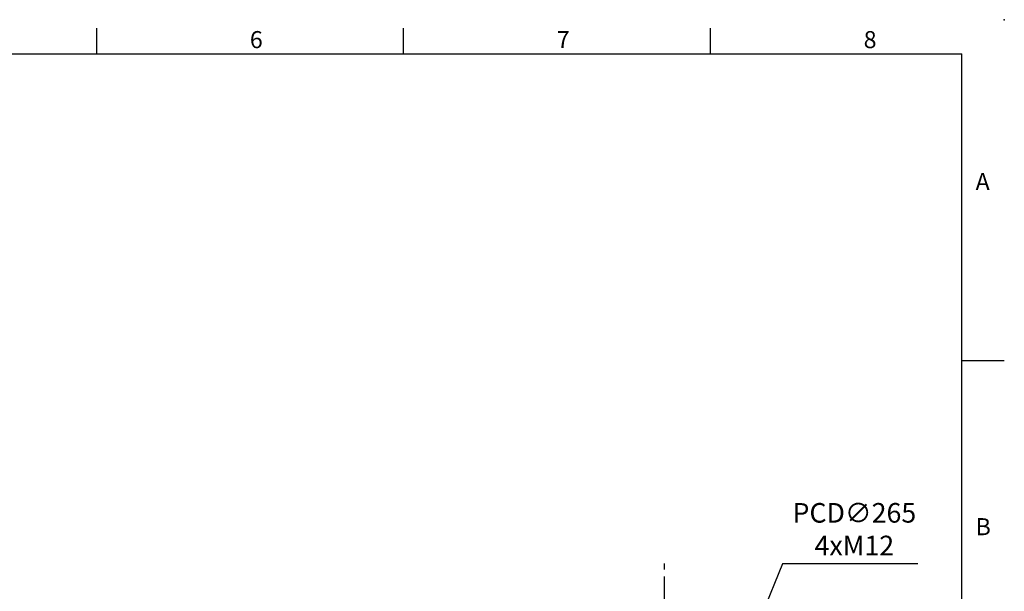
# Model space of a CAD drawing. Units: millimetres. Extents: x -35 to 1400, y -20 to 980.
# Drawn here: x 823 to 1400, y 645 to 980 of the extents above; entities that cross this region are included whole.
import ezdxf
from ezdxf.enums import TextEntityAlignment as Align

# ---------------------------------------------------------------- set-up
doc = ezdxf.new("R2010")
doc.units = ezdxf.units.MM
doc.header["$LTSCALE"] = 2
doc.linetypes.add('CENTER', pattern=[2, 1.25, -0.25, 0.25, -0.25])
for name, color, linetype in [('CEN', 2, 'CENTER'), ('DIM', 3, 'Continuous'), ('MAIN', 7, 'Continuous')]:
    doc.layers.add(name, color=color, linetype=linetype)
doc.styles.add('ATTDEF', font='txt')
doc.styles.get("Standard").update_dxf_attribs({"font": 'simplex.shx'})
doc.dimstyles.new('C', dxfattribs={"dimscale": 5, "dimtxt": 2.3, "dimasz": 2, "dimexe": 1, "dimexo": 1, "dimgap": 1, "dimtad": 1, "dimtoh": 1, "dimdec": 4, "dimdsep": 46, "dimtxsty": 'Standard', "dimcen": 0, "dimclrd": 256, "dimclre": 256, "dimclrt": 256, "dimadec": 0, "dimazin": 0, "dimtfac": 0.6, "dimtdec": 4, "dimtofl": 0, "dimtmove": 0, "dimatfit": 3, "dimfxl": 0, "dimtolj": 1, "dimarcsym": 0})

# ---------------------------------------------------------------- blocks, each defined once
blk = doc.blocks.new('A$C4d9d5dd4')
at = {"layer": 'CEN', "ltscale": 8}
for p, q in [((96.67, 0), (96.67, 411.47)), ((180.5, 131.8), (13.55, 131.8))]:
    blk.add_line(p, q, dxfattribs=at)
at = {"layer": 'CEN', "ltscale": 2}
blk.add_line((61.67, 20.74), (61.67, 5.77), dxfattribs=at)
at = {"layer": 'MAIN'}
for p, q in [((96.67, 164.13), (96.67, 166.8)), ((96.67, 151.29), (96.67, 164.13)), ((43.67, 112.79), (43.65, 136.8)), ((149.67, 112.79), (149.69, 136.8)), ((96.67, 112.3), (43.67, 112.79)), ((43.67, 97.88), (43.67, 112.79)), ((96.67, 112.3), (149.67, 112.79)), ((96.67, 99.47), (96.67, 112.3)), ((149.67, 97.88), (149.67, 112.79)), ((96.67, 99.47), (43.67, 97.88)), ((96.67, 65.31), (96.67, 99.47)), ((96.67, 99.47), (149.67, 97.88)), ((43.67, 68.07), (43.67, 97.88)), ((149.67, 68.07), (149.67, 97.88)), ((96.67, 65.31), (43.67, 68.07)), ((43.67, 61.02), (43.67, 68.07)), ((96.67, 65.31), (149.67, 68.07)), ((96.67, 59.23), (96.67, 65.31)), ((149.67, 61.02), (149.67, 68.07)), ((96.67, 59.23), (43.67, 61.02)), ((43.67, 47.59), (43.67, 61.02)), ((96.67, 59.23), (149.67, 61.02)), ((96.67, 45.46), (96.67, 59.23)), ((149.67, 47.59), (149.67, 61.02)), ((96.67, 45.46), (43.67, 47.59)), ((43.67, 34.05), (43.67, 47.59)), ((96.67, 45.46), (149.67, 47.59)), ((149.67, 34.05), (149.67, 47.59)), ((96.67, 33.8), (96.67, 45.46)), ((96.67, 33.8), (43.67, 34.05)), ((43.67, 16.73), (43.67, 34.05)), ((96.67, 33.8), (149.67, 34.05)), ((96.67, 13.95), (96.67, 33.8)), ((149.67, 16.73), (149.67, 34.05)), ((43.67, 16.73), (96.67, 13.95)), ((50.92, 15.8), (50.92, 16.35)), ((50.92, 15.5), (51.22, 15.8)), ((50.92, 15.8), (61.67, 15.8)), ((50.92, 13), (50.92, 15.5)), ((51.42, 12.5), (50.92, 13)), ((51.42, 12.5), (71.92, 12.5)), ((72.42, 13), (71.92, 12.5)), ((72.42, 15.22), (72.42, 13)), ((96.67, 13.95), (149.67, 16.73))]:
    blk.add_line(p, q, dxfattribs=at)
blk = doc.blocks.new('GJA420')
at = {"color": 0}
for p, q in [((173.5, 195), (173.5, 192)), ((209.5, 195), (209.5, 192)), ((245.5, 195), (245.5, 192)), ((0, 192), (275, 192)), ((275, 0), (275, 192)), ((275, 156), (280, 156))]:
    blk.add_line(p, q, dxfattribs=at)
blk.add_point((280, 196), dxfattribs=at)
blk.add_point((280, 196), dxfattribs=at)
for s, p in [('6', (191.5, 192.66)), ('7', (227.5, 192.66)), ('8', (263.5, 192.66)), ('A', (276.63, 176)), ('B', (276.63, 135.5))]:
    blk.add_text(s, height=2, dxfattribs=at).set_placement(p)
at = {"color": 4, "style": 'ATTDEF'}
for tag, p in [('版本', (236.5, 3)), ('比例', (200.5, 3))]:
    blk.add_attdef(tag, text='', height=2.5, dxfattribs=at).set_placement(p, align=Align.MIDDLE_CENTER)
blk.add_attdef('料號', text='', height=2.5, dxfattribs=at).set_placement((120.5, 3), align=Align.MIDDLE_LEFT)
blk = doc.blocks.new('*D43')
at = {"layer": 'Defpoints', "color": 0}
for p in [(1250.69, 613.82), (1150.58, 368.45)]:
    blk.add_point(p, dxfattribs=at)
at = {"layer": 'DIM', "lineweight": -2}
for p, q in [((1269.82, 660.71), (1254.47, 623.08)), ((1349.3, 660.71), (1269.82, 660.71))]:
    blk.add_line(p, q, dxfattribs=at)
blk.add_arc((1200.64, 491.13), 132.5, 53.80248, 69.96737, dxfattribs=at)
at = {"layer": 'DIM'}
blk.add_solid([(1252.92, 623.71), (1256.01, 622.45), (1250.69, 613.82)], dxfattribs=at)
at = {"layer": 'DIM', "insert": (1312.06, 681.04), "char_height": 11.5, "attachment_point": 5}
blk.add_mtext('\\A1;PCD∅265\\P4xM12', dxfattribs=at)

msp = doc.modelspace()

# ---------------------------------------------------------------- block references
at = {"layer": 'CEN'}
msp.add_blockref('A$C4d9d5dd4', (1103.965313, 249.337469), dxfattribs=at)
at = {"layer": 'DIM', "xscale": 5, "yscale": 5, "zscale": 5}
msp.add_blockref('GJA420', (0, 0), dxfattribs=at)

# ---------------------------------------------------------------- dimensions: what is measured, and where the dimension line sits
at = {"layer": 'DIM'}
dim = msp.add_diameter_dim_2p(p1=(1150.58257, 368.451614), p2=(1250.687827, 613.816521), text='PCD<>\\P4xM12', dimstyle='C', dxfattribs=at)
dim.commit()
dim.dimension.update_dxf_attribs({"geometry": '*D43', "text_midpoint": (1312.057562, 660.709491), "dimtype": 163})

doc.saveas('drawing.dxf')
